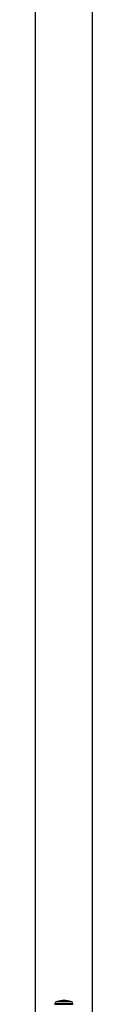
# Model space of a CAD drawing. Units: millimetres. Extents: x -4564 to 5200, y -3642 to 2997.
# Drawn here: x -1054 to -974, y -638 to 747 of the extents above; entities that cross this region are included whole.
import ezdxf

# ---------------------------------------------------------------- set-up
doc = ezdxf.new("R2010")
doc.units = ezdxf.units.MM
doc.header["$LTSCALE"] = 50
doc.layers.add('SW_Toestellen', color=2, linetype='Continuous')

msp = doc.modelspace()

# ---------------------------------------------------------------- linework, layer by layer
at = {"layer": 'SW_Toestellen'}
for p, q in [((-1054.1, -649.5), (-1054.1, 2234.1)), ((-974.1, -649.5), (-974.1, 2234.1)), ((-1003.6, -634.4), (-1024.6, -634.4)), ((-1001.5, -637.2), (-1026.8, -637.2)), ((-1026.8, -637.6), (-1026.8, -637.2)), ((-1026.8, -637.6), (-1001.5, -637.6)), ((-1001.5, -637.6), (-1001.5, -637.2))]:
    msp.add_line(p, q, dxfattribs=at)
for centre, radius, start, end in [((-1023.8, -637.2), 3, 106.5728, 180), ((-1011.9, -677.3), 44.8, 92.8998, 106.5728), ((-1016.4, -677.3), 44.8, 73.4272, 87.1002), ((-1004.5, -637.2), 3, 0, 73.4272), ((-1026.8, -638.1), 0.5, 90.6912, 160.9065), ((-1001.5, -638.1), 0.5, 19.0935, 89.3088)]:
    msp.add_arc(centre, radius, start, end, dxfattribs=at)

doc.saveas('drawing.dxf')
